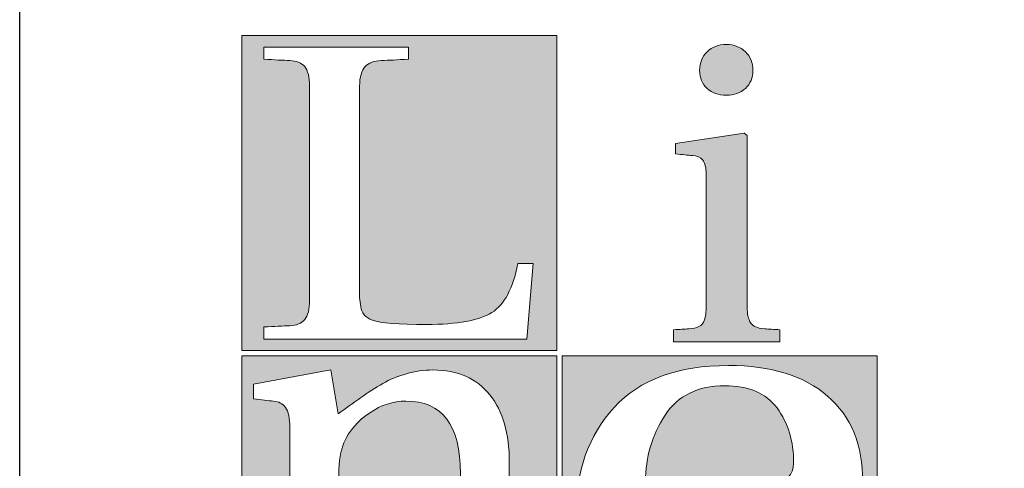
# Model space of a CAD drawing. Units: inches. Extents: x 125 to 835, y 0 to 560.
# Drawn here: x 181 to 215, y 71 to 86 of the extents above; entities that cross this region are included whole.
import ezdxf

# ---------------------------------------------------------------- set-up
doc = ezdxf.new("R2010")
doc.units = ezdxf.units.IN
doc.header["$MEASUREMENT"] = 0

# ---------------------------------------------------------------- blocks, each defined once
blk = doc.blocks.new('block 3')
at = {"color": 7, "lineweight": 25}
blk.add_open_spline([(181.443, 55.818), (181.443, 55.818), (778.548, 55.818), (778.548, 55.818), (778.548, 55.818), (181.443, 55.818), (181.443, 55.818), (181.443, 55.818), (181.443, 504.182), (181.443, 504.182), (181.443, 504.182), (778.548, 504.182), (778.548, 504.182), (778.548, 504.182), (778.548, 55.818), (778.548, 55.818)], degree=3, knots=[0, 0, 0, 0, 1, 1, 1, 2, 2, 2, 3, 3, 3, 4, 4, 4, 5, 5, 5, 5], dxfattribs=at)
blk = doc.blocks.new('block 1563')
at = {"lineweight": 0}
blk.add_open_spline([(207.619, 71.165), (207.619, 71.906), (207.433, 72.531), (207.058, 73.032), (206.685, 73.531), (206.092, 73.785), (205.284, 73.785), (204.383, 73.785), (203.711, 73.45), (203.272, 72.787), (202.829, 72.121), (202.607, 71.371), (202.607, 70.539), (202.607, 70.539), (206.855, 70.539), (206.855, 70.539), (207.366, 70.539), (207.619, 70.748), (207.619, 71.165)], degree=3, knots=[0, 0, 0, 0, 1, 1, 1, 2, 2, 2, 3, 3, 3, 4, 4, 4, 5, 5, 5, 6, 6, 6, 6], dxfattribs=at)
blk = doc.blocks.new('block 1564')
h = blk.add_hatch(color=7)
h.dxf.hatch_style = 2
edge = h.paths.add_edge_path()
edge.add_spline(control_points=[(207.619, 71.165), (207.619, 71.906), (207.433, 72.531), (207.058, 73.032), (206.685, 73.531), (206.092, 73.785), (205.284, 73.785), (204.383, 73.785), (203.711, 73.45), (203.272, 72.787), (202.829, 72.121), (202.607, 71.371), (202.607, 70.539), (202.607, 70.539), (206.855, 70.539), (206.855, 70.539), (207.366, 70.539), (207.619, 70.748), (207.619, 71.165)], knot_values=[0, 0, 0, 0, 1, 1, 1, 2, 2, 2, 3, 3, 3, 4, 4, 4, 5, 5, 5, 6, 6, 6, 6], degree=3, periodic=1)
at = {"lineweight": 0}
blk.add_open_spline([(207.619, 71.165), (207.619, 71.906), (207.433, 72.531), (207.058, 73.032), (206.685, 73.531), (206.092, 73.785), (205.284, 73.785), (204.383, 73.785), (203.711, 73.45), (203.272, 72.787), (202.829, 72.121), (202.607, 71.371), (202.607, 70.539), (202.607, 70.539), (206.855, 70.539), (206.855, 70.539), (207.366, 70.539), (207.619, 70.748), (207.619, 71.165)], degree=3, knots=[0, 0, 0, 0, 1, 1, 1, 2, 2, 2, 3, 3, 3, 4, 4, 4, 5, 5, 5, 6, 6, 6, 6], dxfattribs=at)
blk = doc.blocks.new('block 1562')
for name in ['block 1563', 'block 1564']:
    blk.add_blockref(name, (0, 0))
blk = doc.blocks.new('block 1561')
blk.add_blockref('block 1562', (0, 0))
blk = doc.blocks.new('block 1567')
at = {"lineweight": 0}
blk.add_open_spline([(207.619, 71.165), (207.619, 71.906), (207.433, 72.531), (207.058, 73.032), (206.685, 73.531), (206.092, 73.785), (205.284, 73.785), (204.383, 73.785), (203.711, 73.45), (203.272, 72.787), (202.829, 72.121), (202.607, 71.371), (202.607, 70.539), (202.607, 70.539), (206.855, 70.539), (206.855, 70.539), (207.366, 70.539), (207.619, 70.748), (207.619, 71.165)], degree=3, knots=[0, 0, 0, 0, 1, 1, 1, 2, 2, 2, 3, 3, 3, 4, 4, 4, 5, 5, 5, 6, 6, 6, 6], dxfattribs=at)
blk = doc.blocks.new('block 1568')
h = blk.add_hatch(color=7)
h.dxf.hatch_style = 2
edge = h.paths.add_edge_path()
edge.add_spline(control_points=[(207.619, 71.165), (207.619, 71.906), (207.433, 72.531), (207.058, 73.032), (206.685, 73.531), (206.092, 73.785), (205.284, 73.785), (204.383, 73.785), (203.711, 73.45), (203.272, 72.787), (202.829, 72.121), (202.607, 71.371), (202.607, 70.539), (202.607, 70.539), (206.855, 70.539), (206.855, 70.539), (207.366, 70.539), (207.619, 70.748), (207.619, 71.165)], knot_values=[0, 0, 0, 0, 1, 1, 1, 2, 2, 2, 3, 3, 3, 4, 4, 4, 5, 5, 5, 6, 6, 6, 6], degree=3, periodic=1)
at = {"lineweight": 0}
blk.add_open_spline([(207.619, 71.165), (207.619, 71.906), (207.433, 72.531), (207.058, 73.032), (206.685, 73.531), (206.092, 73.785), (205.284, 73.785), (204.383, 73.785), (203.711, 73.45), (203.272, 72.787), (202.829, 72.121), (202.607, 71.371), (202.607, 70.539), (202.607, 70.539), (206.855, 70.539), (206.855, 70.539), (207.366, 70.539), (207.619, 70.748), (207.619, 71.165)], degree=3, knots=[0, 0, 0, 0, 1, 1, 1, 2, 2, 2, 3, 3, 3, 4, 4, 4, 5, 5, 5, 6, 6, 6, 6], dxfattribs=at)
blk = doc.blocks.new('block 1566')
for name in ['block 1567', 'block 1568']:
    blk.add_blockref(name, (0, 0))
blk = doc.blocks.new('block 1570')
at = {"lineweight": 0}
blk.add_open_spline([(207.619, 71.165), (207.619, 71.906), (207.433, 72.531), (207.058, 73.032), (206.685, 73.531), (206.092, 73.785), (205.284, 73.785), (204.383, 73.785), (203.711, 73.45), (203.272, 72.787), (202.829, 72.121), (202.607, 71.371), (202.607, 70.539), (202.607, 70.539), (206.855, 70.539), (206.855, 70.539), (207.366, 70.539), (207.619, 70.748), (207.619, 71.165)], degree=3, knots=[0, 0, 0, 0, 1, 1, 1, 2, 2, 2, 3, 3, 3, 4, 4, 4, 5, 5, 5, 6, 6, 6, 6], dxfattribs=at)
blk = doc.blocks.new('block 1571')
h = blk.add_hatch(color=7)
h.dxf.hatch_style = 2
edge = h.paths.add_edge_path()
edge.add_spline(control_points=[(207.619, 71.165), (207.619, 71.906), (207.433, 72.531), (207.058, 73.032), (206.685, 73.531), (206.092, 73.785), (205.284, 73.785), (204.383, 73.785), (203.711, 73.45), (203.272, 72.787), (202.829, 72.121), (202.607, 71.371), (202.607, 70.539), (202.607, 70.539), (206.855, 70.539), (206.855, 70.539), (207.366, 70.539), (207.619, 70.748), (207.619, 71.165)], knot_values=[0, 0, 0, 0, 1, 1, 1, 2, 2, 2, 3, 3, 3, 4, 4, 4, 5, 5, 5, 6, 6, 6, 6], degree=3, periodic=1)
at = {"lineweight": 0}
blk.add_open_spline([(207.619, 71.165), (207.619, 71.906), (207.433, 72.531), (207.058, 73.032), (206.685, 73.531), (206.092, 73.785), (205.284, 73.785), (204.383, 73.785), (203.711, 73.45), (203.272, 72.787), (202.829, 72.121), (202.607, 71.371), (202.607, 70.539), (202.607, 70.539), (206.855, 70.539), (206.855, 70.539), (207.366, 70.539), (207.619, 70.748), (207.619, 71.165)], degree=3, knots=[0, 0, 0, 0, 1, 1, 1, 2, 2, 2, 3, 3, 3, 4, 4, 4, 5, 5, 5, 6, 6, 6, 6], dxfattribs=at)
blk = doc.blocks.new('block 1569')
for name in ['block 1570', 'block 1571']:
    blk.add_blockref(name, (0, 0))
blk = doc.blocks.new('block 1565')
for name in ['block 1566', 'block 1569']:
    blk.add_blockref(name, (0, 0))
blk = doc.blocks.new('block 1560')
for name in ['block 1561', 'block 1565']:
    blk.add_blockref(name, (0, 0))
blk = doc.blocks.new('block 1572')
h = blk.add_hatch(color=7)
h.dxf.hatch_style = 2
h.paths.add_polyline_path([(199.79, 74.793), (199.79, 64.139), (210.443, 64.139), (210.443, 74.793)])
edge = h.paths.add_edge_path()
edge.add_spline(control_points=[(205.891, 65.419), (207.313, 65.419), (208.4, 66.109), (209.148, 67.491), (209.148, 67.491), (209.822, 67.179), (209.822, 67.179), (209.104, 65.342), (207.611, 64.42), (205.351, 64.42), (201.948, 64.42), (200.247, 66.07), (200.247, 69.365), (200.247, 70.879), (200.682, 72.104), (201.552, 73.052), (202.42, 73.995), (203.708, 74.467), (205.418, 74.467), (206.855, 74.467), (207.973, 74.121), (208.769, 73.432), (209.562, 72.743), (209.958, 71.777), (209.958, 70.539), (209.958, 70.043), (209.659, 69.796), (209.06, 69.796), (209.06, 69.796), (202.583, 69.796), (202.583, 69.796), (202.583, 69.796), (202.583, 69.577), (202.583, 69.577), (202.583, 66.805), (203.687, 65.419), (205.891, 65.419)], knot_values=[0, 0, 0, 0, 1, 1, 1, 2, 2, 2, 3, 3, 3, 4, 4, 4, 5, 5, 5, 6, 6, 6, 7, 7, 7, 8, 8, 8, 9, 9, 9, 10, 10, 10, 11, 11, 11, 12, 12, 12, 12], degree=3, periodic=1)
at = {"lineweight": 0}
blk.add_lwpolyline([(199.79, 74.793), (199.79, 64.139), (210.443, 64.139), (210.443, 74.793), (199.79, 74.793), (199.79, 74.793)], dxfattribs=at)
blk.add_open_spline([(205.891, 65.419), (207.313, 65.419), (208.4, 66.109), (209.148, 67.491), (209.148, 67.491), (209.822, 67.179), (209.822, 67.179), (209.104, 65.342), (207.611, 64.42), (205.351, 64.42), (201.948, 64.42), (200.247, 66.07), (200.247, 69.365), (200.247, 70.879), (200.682, 72.104), (201.552, 73.052), (202.42, 73.995), (203.708, 74.467), (205.418, 74.467), (206.855, 74.467), (207.973, 74.121), (208.769, 73.432), (209.562, 72.743), (209.958, 71.777), (209.958, 70.539), (209.958, 70.043), (209.659, 69.796), (209.06, 69.796), (209.06, 69.796), (202.583, 69.796), (202.583, 69.796), (202.583, 69.796), (202.583, 69.577), (202.583, 69.577), (202.583, 66.805), (203.687, 65.419), (205.891, 65.419)], degree=3, knots=[0, 0, 0, 0, 1, 1, 1, 2, 2, 2, 3, 3, 3, 4, 4, 4, 5, 5, 5, 6, 6, 6, 7, 7, 7, 8, 8, 8, 9, 9, 9, 10, 10, 10, 11, 11, 11, 12, 12, 12, 12], dxfattribs=at)
blk = doc.blocks.new('block 1559')
for name in ['block 1572', 'block 1560']:
    blk.add_blockref(name, (0, 0))
blk = doc.blocks.new('block 1558')
blk.add_blockref('block 1559', (0, 0))
blk = doc.blocks.new('block 1557')
h = blk.add_hatch(color=7)
h.dxf.hatch_style = 2
h.paths.add_polyline_path([(188.959, 85.625), (188.959, 74.97), (199.613, 74.97), (199.613, 85.625)])
edge = h.paths.add_edge_path()
edge.add_spline(control_points=[(198.6, 75.358), (198.6, 75.358), (189.703, 75.358), (189.703, 75.358), (189.703, 75.358), (189.703, 75.771), (189.703, 75.771), (190.057, 75.792), (190.349, 75.802), (190.577, 75.813), (190.805, 75.821), (190.975, 75.892), (191.083, 76.021), (191.192, 76.152), (191.247, 76.372), (191.247, 76.683), (191.247, 76.683), (191.247, 83.912), (191.247, 83.912), (191.247, 84.227), (191.192, 84.448), (191.083, 84.575), (190.975, 84.703), (190.805, 84.773), (190.577, 84.782), (190.349, 84.791), (190.057, 84.806), (189.703, 84.825), (189.703, 84.825), (189.703, 85.239), (189.703, 85.239), (189.703, 85.239), (194.589, 85.239), (194.589, 85.239), (194.589, 85.239), (194.589, 84.825), (194.589, 84.825), (194.224, 84.806), (193.917, 84.791), (193.67, 84.782), (193.426, 84.773), (193.244, 84.703), (193.125, 84.575), (193.002, 84.448), (192.941, 84.227), (192.941, 83.912), (192.941, 83.912), (192.941, 77.07), (192.941, 77.07), (192.929, 76.984), (192.929, 76.883), (192.941, 76.771), (192.955, 76.655), (192.964, 76.551), (192.978, 76.457), (192.989, 76.361), (193.028, 76.269), (193.097, 76.185), (193.167, 76.1), (193.255, 76.039), (193.371, 75.999), (193.633, 75.901), (194.247, 75.856), (195.207, 75.856), (196.246, 75.856), (196.979, 75.99), (197.408, 76.255), (197.837, 76.522), (198.13, 77.074), (198.29, 77.913), (198.29, 77.913), (198.805, 77.913), (198.805, 77.913), (198.805, 77.913), (198.6, 75.358), (198.6, 75.358)], knot_values=[0, 0, 0, 0, 1, 1, 1, 2, 2, 2, 3, 3, 3, 4, 4, 4, 5, 5, 5, 6, 6, 6, 7, 7, 7, 8, 8, 8, 9, 9, 9, 10, 10, 10, 11, 11, 11, 12, 12, 12, 13, 13, 13, 14, 14, 14, 15, 15, 15, 16, 16, 16, 17, 17, 17, 18, 18, 18, 19, 19, 19, 20, 20, 20, 21, 21, 21, 22, 22, 22, 23, 23, 23, 24, 24, 24, 25, 25, 25, 25], degree=3, periodic=1)
h = blk.add_hatch(color=1)
h.dxf.hatch_style = 2
edge = h.paths.add_edge_path()
edge.add_spline(control_points=[(207.156, 75.271), (207.156, 75.271), (203.555, 75.271), (203.555, 75.271), (203.555, 75.271), (203.555, 75.678), (203.555, 75.678), (203.76, 75.686), (203.934, 75.696), (204.078, 75.706), (204.219, 75.717), (204.333, 75.739), (204.418, 75.783), (204.501, 75.826), (204.563, 75.899), (204.602, 76.007), (204.642, 76.115), (204.66, 76.277), (204.66, 76.492), (204.66, 76.492), (204.66, 80.92), (204.66, 80.92), (204.66, 81.155), (204.622, 81.319), (204.543, 81.415), (204.465, 81.507), (204.348, 81.559), (204.195, 81.568), (204.043, 81.578), (203.854, 81.599), (203.628, 81.625), (203.628, 81.625), (203.628, 81.977), (203.628, 81.977), (203.628, 81.977), (205.946, 82.327), (205.946, 82.327), (205.946, 82.327), (206.048, 82.244), (206.048, 82.244), (206.048, 82.244), (206.048, 76.492), (206.048, 76.492), (206.048, 76.283), (206.069, 76.128), (206.11, 76.022), (206.147, 75.914), (206.212, 75.839), (206.3, 75.79), (206.389, 75.744), (206.5, 75.717), (206.641, 75.706), (206.776, 75.696), (206.949, 75.686), (207.156, 75.678), (207.156, 75.678), (207.156, 75.271), (207.156, 75.271)], knot_values=[0, 0, 0, 0, 1, 1, 1, 2, 2, 2, 3, 3, 3, 4, 4, 4, 5, 5, 5, 6, 6, 6, 7, 7, 7, 8, 8, 8, 9, 9, 9, 10, 10, 10, 11, 11, 11, 12, 12, 12, 13, 13, 13, 14, 14, 14, 15, 15, 15, 16, 16, 16, 17, 17, 17, 18, 18, 18, 19, 19, 19, 19], degree=3, periodic=1)
edge = h.paths.add_edge_path()
edge.add_spline(control_points=[(205.99, 85.077), (206.156, 84.915), (206.241, 84.704), (206.241, 84.451), (206.241, 84.196), (206.156, 83.994), (205.99, 83.841), (205.823, 83.683), (205.604, 83.608), (205.34, 83.608), (205.074, 83.608), (204.858, 83.683), (204.69, 83.841), (204.523, 83.994), (204.44, 84.196), (204.44, 84.451), (204.44, 84.704), (204.523, 84.915), (204.69, 85.077), (204.858, 85.24), (205.074, 85.323), (205.34, 85.323), (205.604, 85.323), (205.823, 85.24), (205.99, 85.077)], knot_values=[0, 0, 0, 0, 1, 1, 1, 2, 2, 2, 3, 3, 3, 4, 4, 4, 5, 5, 5, 6, 6, 6, 7, 7, 7, 8, 8, 8, 8], degree=3, periodic=1)
h = blk.add_hatch(color=7)
h.dxf.hatch_style = 2
h.paths.add_polyline_path([(188.959, 74.793), (188.959, 64.139), (199.613, 64.139), (199.613, 74.793)])
edge = h.paths.add_edge_path()
edge.add_spline(control_points=[(199.323, 64.506), (199.323, 64.506), (195.03, 64.506), (195.03, 64.506), (195.03, 64.506), (195.03, 65.069), (195.03, 65.069), (195.275, 65.086), (195.486, 65.098), (195.657, 65.111), (195.824, 65.126), (195.958, 65.165), (196.058, 65.228), (196.159, 65.293), (196.233, 65.401), (196.28, 65.551), (196.325, 65.699), (196.351, 65.922), (196.351, 66.208), (196.351, 66.208), (196.351, 70.818), (196.351, 70.818), (196.351, 72.449), (195.732, 73.263), (194.502, 73.263), (194.082, 73.263), (193.672, 73.131), (193.28, 72.871), (192.887, 72.609), (192.597, 72.271), (192.41, 71.854), (192.293, 71.595), (192.234, 71.235), (192.234, 70.779), (192.234, 70.779), (192.234, 66.208), (192.234, 66.208), (192.234, 65.922), (192.256, 65.699), (192.303, 65.551), (192.35, 65.401), (192.428, 65.293), (192.532, 65.228), (192.637, 65.165), (192.772, 65.126), (192.937, 65.111), (193.103, 65.098), (193.306, 65.086), (193.551, 65.069), (193.551, 65.069), (193.551, 64.506), (193.551, 64.506), (193.551, 64.506), (189.261, 64.506), (189.261, 64.506), (189.261, 64.506), (189.261, 65.069), (189.261, 65.069), (189.507, 65.086), (189.713, 65.098), (189.885, 65.111), (190.055, 65.126), (190.188, 65.165), (190.29, 65.228), (190.389, 65.293), (190.463, 65.401), (190.51, 65.551), (190.556, 65.699), (190.58, 65.922), (190.58, 66.208), (190.58, 66.208), (190.58, 72.363), (190.58, 72.363), (190.58, 72.686), (190.534, 72.915), (190.438, 73.048), (190.344, 73.178), (190.208, 73.249), (190.025, 73.263), (189.844, 73.275), (189.618, 73.302), (189.348, 73.341), (189.348, 73.341), (189.348, 73.831), (189.348, 73.831), (189.348, 73.831), (191.969, 74.317), (191.969, 74.317), (191.969, 74.317), (192.214, 72.833), (192.214, 72.833), (192.463, 73.013), (192.713, 73.197), (192.973, 73.379), (193.231, 73.562), (193.479, 73.719), (193.721, 73.857), (193.959, 73.995), (194.226, 74.107), (194.52, 74.19), (194.813, 74.276), (195.112, 74.317), (195.417, 74.317), (196.262, 74.317), (196.903, 74.035), (197.344, 73.476), (197.783, 72.915), (198.003, 72.162), (198.003, 71.21), (198.003, 71.21), (198.003, 66.208), (198.003, 66.208), (198.003, 65.922), (198.025, 65.699), (198.075, 65.551), (198.121, 65.401), (198.196, 65.293), (198.302, 65.228), (198.406, 65.165), (198.541, 65.126), (198.706, 65.111), (198.87, 65.098), (199.075, 65.086), (199.323, 65.069), (199.323, 65.069), (199.323, 64.506), (199.323, 64.506)], knot_values=[0, 0, 0, 0, 1, 1, 1, 2, 2, 2, 3, 3, 3, 4, 4, 4, 5, 5, 5, 6, 6, 6, 7, 7, 7, 8, 8, 8, 9, 9, 9, 10, 10, 10, 11, 11, 11, 12, 12, 12, 13, 13, 13, 14, 14, 14, 15, 15, 15, 16, 16, 16, 17, 17, 17, 18, 18, 18, 19, 19, 19, 20, 20, 20, 21, 21, 21, 22, 22, 22, 23, 23, 23, 24, 24, 24, 25, 25, 25, 26, 26, 26, 27, 27, 27, 28, 28, 28, 29, 29, 29, 30, 30, 30, 31, 31, 31, 32, 32, 32, 33, 33, 33, 34, 34, 34, 35, 35, 35, 36, 36, 36, 37, 37, 37, 38, 38, 38, 39, 39, 39, 40, 40, 40, 41, 41, 41, 42, 42, 42, 42], degree=3, periodic=1)
at = {"lineweight": 0}
for points in [[(188.959, 85.625), (188.959, 74.97), (199.613, 74.97), (199.613, 85.625), (188.959, 85.625)], [(188.959, 74.793), (188.959, 64.139), (199.613, 64.139), (199.613, 74.793), (188.959, 74.793), (188.959, 74.793)]]:
    blk.add_lwpolyline(points, dxfattribs=at)
for points, knots in [([(205.99, 85.077), (206.156, 84.915), (206.241, 84.704), (206.241, 84.451), (206.241, 84.196), (206.156, 83.994), (205.99, 83.841), (205.823, 83.683), (205.604, 83.608), (205.34, 83.608), (205.074, 83.608), (204.858, 83.683), (204.69, 83.841), (204.523, 83.994), (204.44, 84.196), (204.44, 84.451), (204.44, 84.704), (204.523, 84.915), (204.69, 85.077), (204.858, 85.24), (205.074, 85.323), (205.34, 85.323), (205.604, 85.323), (205.823, 85.24), (205.99, 85.077)], [0, 0, 0, 0, 1, 1, 1, 2, 2, 2, 3, 3, 3, 4, 4, 4, 5, 5, 5, 6, 6, 6, 7, 7, 7, 8, 8, 8, 8]), ([(198.6, 75.358), (198.6, 75.358), (189.703, 75.358), (189.703, 75.358), (189.703, 75.358), (189.703, 75.771), (189.703, 75.771), (190.057, 75.792), (190.349, 75.802), (190.577, 75.813), (190.805, 75.821), (190.975, 75.892), (191.083, 76.021), (191.192, 76.152), (191.247, 76.372), (191.247, 76.683), (191.247, 76.683), (191.247, 83.912), (191.247, 83.912), (191.247, 84.227), (191.192, 84.448), (191.083, 84.575), (190.975, 84.703), (190.805, 84.773), (190.577, 84.782), (190.349, 84.791), (190.057, 84.806), (189.703, 84.825), (189.703, 84.825), (189.703, 85.239), (189.703, 85.239), (189.703, 85.239), (194.589, 85.239), (194.589, 85.239), (194.589, 85.239), (194.589, 84.825), (194.589, 84.825), (194.224, 84.806), (193.917, 84.791), (193.67, 84.782), (193.426, 84.773), (193.244, 84.703), (193.125, 84.575), (193.002, 84.448), (192.941, 84.227), (192.941, 83.912), (192.941, 83.912), (192.941, 77.07), (192.941, 77.07), (192.929, 76.984), (192.929, 76.883), (192.941, 76.771), (192.955, 76.655), (192.964, 76.551), (192.978, 76.457), (192.989, 76.361), (193.028, 76.269), (193.097, 76.185), (193.167, 76.1), (193.255, 76.039), (193.371, 75.999), (193.633, 75.901), (194.247, 75.856), (195.207, 75.856), (196.246, 75.856), (196.979, 75.99), (197.408, 76.255), (197.837, 76.522), (198.13, 77.074), (198.29, 77.913), (198.29, 77.913), (198.805, 77.913), (198.805, 77.913), (198.805, 77.913), (198.6, 75.358), (198.6, 75.358)], [0, 0, 0, 0, 1, 1, 1, 2, 2, 2, 3, 3, 3, 4, 4, 4, 5, 5, 5, 6, 6, 6, 7, 7, 7, 8, 8, 8, 9, 9, 9, 10, 10, 10, 11, 11, 11, 12, 12, 12, 13, 13, 13, 14, 14, 14, 15, 15, 15, 16, 16, 16, 17, 17, 17, 18, 18, 18, 19, 19, 19, 20, 20, 20, 21, 21, 21, 22, 22, 22, 23, 23, 23, 24, 24, 24, 25, 25, 25, 25]), ([(207.156, 75.271), (207.156, 75.271), (203.555, 75.271), (203.555, 75.271), (203.555, 75.271), (203.555, 75.678), (203.555, 75.678), (203.76, 75.686), (203.934, 75.696), (204.078, 75.706), (204.219, 75.717), (204.333, 75.739), (204.418, 75.783), (204.501, 75.826), (204.563, 75.899), (204.602, 76.007), (204.642, 76.115), (204.66, 76.277), (204.66, 76.492), (204.66, 76.492), (204.66, 80.92), (204.66, 80.92), (204.66, 81.155), (204.622, 81.319), (204.543, 81.415), (204.465, 81.507), (204.348, 81.559), (204.195, 81.568), (204.043, 81.578), (203.854, 81.599), (203.628, 81.625), (203.628, 81.625), (203.628, 81.977), (203.628, 81.977), (203.628, 81.977), (205.946, 82.327), (205.946, 82.327), (205.946, 82.327), (206.048, 82.244), (206.048, 82.244), (206.048, 82.244), (206.048, 76.492), (206.048, 76.492), (206.048, 76.283), (206.069, 76.128), (206.11, 76.022), (206.147, 75.914), (206.212, 75.839), (206.3, 75.79), (206.389, 75.744), (206.5, 75.717), (206.641, 75.706), (206.776, 75.696), (206.949, 75.686), (207.156, 75.678), (207.156, 75.678), (207.156, 75.271), (207.156, 75.271)], [0, 0, 0, 0, 1, 1, 1, 2, 2, 2, 3, 3, 3, 4, 4, 4, 5, 5, 5, 6, 6, 6, 7, 7, 7, 8, 8, 8, 9, 9, 9, 10, 10, 10, 11, 11, 11, 12, 12, 12, 13, 13, 13, 14, 14, 14, 15, 15, 15, 16, 16, 16, 17, 17, 17, 18, 18, 18, 19, 19, 19, 19]), ([(199.323, 64.506), (199.323, 64.506), (195.03, 64.506), (195.03, 64.506), (195.03, 64.506), (195.03, 65.069), (195.03, 65.069), (195.275, 65.086), (195.486, 65.098), (195.657, 65.111), (195.824, 65.126), (195.958, 65.165), (196.058, 65.228), (196.159, 65.293), (196.233, 65.401), (196.28, 65.551), (196.325, 65.699), (196.351, 65.922), (196.351, 66.208), (196.351, 66.208), (196.351, 70.818), (196.351, 70.818), (196.351, 72.449), (195.732, 73.263), (194.502, 73.263), (194.082, 73.263), (193.672, 73.131), (193.28, 72.871), (192.887, 72.609), (192.597, 72.271), (192.41, 71.854), (192.293, 71.595), (192.234, 71.235), (192.234, 70.779), (192.234, 70.779), (192.234, 66.208), (192.234, 66.208), (192.234, 65.922), (192.256, 65.699), (192.303, 65.551), (192.35, 65.401), (192.428, 65.293), (192.532, 65.228), (192.637, 65.165), (192.772, 65.126), (192.937, 65.111), (193.103, 65.098), (193.306, 65.086), (193.551, 65.069), (193.551, 65.069), (193.551, 64.506), (193.551, 64.506), (193.551, 64.506), (189.261, 64.506), (189.261, 64.506), (189.261, 64.506), (189.261, 65.069), (189.261, 65.069), (189.507, 65.086), (189.713, 65.098), (189.885, 65.111), (190.055, 65.126), (190.188, 65.165), (190.29, 65.228), (190.389, 65.293), (190.463, 65.401), (190.51, 65.551), (190.556, 65.699), (190.58, 65.922), (190.58, 66.208), (190.58, 66.208), (190.58, 72.363), (190.58, 72.363), (190.58, 72.686), (190.534, 72.915), (190.438, 73.048), (190.344, 73.178), (190.208, 73.249), (190.025, 73.263), (189.844, 73.275), (189.618, 73.302), (189.348, 73.341), (189.348, 73.341), (189.348, 73.831), (189.348, 73.831), (189.348, 73.831), (191.969, 74.317), (191.969, 74.317), (191.969, 74.317), (192.214, 72.833), (192.214, 72.833), (192.463, 73.013), (192.713, 73.197), (192.973, 73.379), (193.231, 73.562), (193.479, 73.719), (193.721, 73.857), (193.959, 73.995), (194.226, 74.107), (194.52, 74.19), (194.813, 74.276), (195.112, 74.317), (195.417, 74.317), (196.262, 74.317), (196.903, 74.035), (197.344, 73.476), (197.783, 72.915), (198.003, 72.162), (198.003, 71.21), (198.003, 71.21), (198.003, 66.208), (198.003, 66.208), (198.003, 65.922), (198.025, 65.699), (198.075, 65.551), (198.121, 65.401), (198.196, 65.293), (198.302, 65.228), (198.406, 65.165), (198.541, 65.126), (198.706, 65.111), (198.87, 65.098), (199.075, 65.086), (199.323, 65.069), (199.323, 65.069), (199.323, 64.506), (199.323, 64.506)], [0, 0, 0, 0, 1, 1, 1, 2, 2, 2, 3, 3, 3, 4, 4, 4, 5, 5, 5, 6, 6, 6, 7, 7, 7, 8, 8, 8, 9, 9, 9, 10, 10, 10, 11, 11, 11, 12, 12, 12, 13, 13, 13, 14, 14, 14, 15, 15, 15, 16, 16, 16, 17, 17, 17, 18, 18, 18, 19, 19, 19, 20, 20, 20, 21, 21, 21, 22, 22, 22, 23, 23, 23, 24, 24, 24, 25, 25, 25, 26, 26, 26, 27, 27, 27, 28, 28, 28, 29, 29, 29, 30, 30, 30, 31, 31, 31, 32, 32, 32, 33, 33, 33, 34, 34, 34, 35, 35, 35, 36, 36, 36, 37, 37, 37, 38, 38, 38, 39, 39, 39, 40, 40, 40, 41, 41, 41, 42, 42, 42, 42])]:
    blk.add_open_spline(points, degree=3, knots=knots, dxfattribs=at)
blk.add_blockref('block 1558', (0, 0))

msp = doc.modelspace()

# ---------------------------------------------------------------- block references
for name in ['block 3', 'block 1557']:
    msp.add_blockref(name, (0, 0))

doc.saveas('drawing.dxf')
